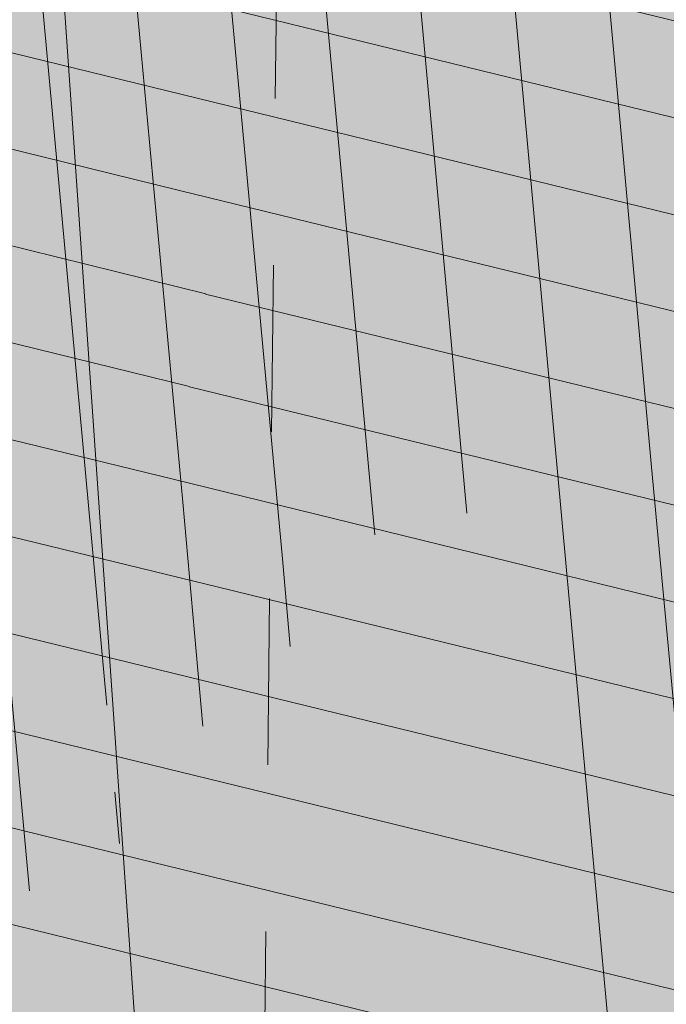
# Model space of a CAD drawing. Units: metres. Extents: x 558772 to 561215, y 6569115 to 6570636.
# Drawn here: x 559501 to 559501, y 6569233 to 6569234 of the extents above; entities that cross this region are included whole.
import ezdxf

# ---------------------------------------------------------------- set-up
doc = ezdxf.new("R2010")
doc.units = ezdxf.units.M
doc.header["$MEASUREMENT"] = 0
doc.linetypes.add('DGN Style 2', pattern=[8.177108787723784, 4.90626527263427, -3.270843515089513])
doc.linetypes.add('MYYR', pattern=[9.9999999999989e-06, 0, -9.9999999999989e-06, 0])
for name, color, linetype, lineweight in [('AED', 250, 'Continuous', 0), ('AR-Blocks', 7, 'Continuous', 9), ('HORISONTAAL', 251, 'Continuous', 0), ('MPKAABEL', 250, 'Continuous', 0), ('OPT-kergliikl-olol', 41, 'Continuous', 0), ('OPT-planpuu', 5, 'Continuous', 0)]:
    doc.layers.add(name, color=color, linetype=linetype, lineweight=lineweight)
doc.linetypes.add('KAITSETORU', pattern='A,0,[153,mkm.shx,S=0.07499999999999998,R=0,X=0,Y=0],-0.15,[152,mkm.shx,S=0.07499999999999998,R=0,X=0,Y=0]', length=0.15)
pattern_1 = [(95.26041070926827, (-31571.08801527938, -34146.36042694542), (-81.37860875637121, -7.492555365539516), [])]
pattern_2 = [(166.2565632672355, (-26046.9650472065, -30647.39149545408), (-19.4152638440201, -79.38302009180103), [])]

# ---------------------------------------------------------------- blocks, each defined once
blk = doc.blocks.new('topoalus')
at = {"layer": 'AED', "linetype": 'MYYR', "lineweight": 0, "ltscale": 0.5}
blk.add_lwpolyline([(559503.2849, 6569277.3306), (559504.3233, 6569276.5956), (559502.9198, 6569274.621), (559502.1498, 6569272.6181), (559501.7921, 6569269.873), (559501.3015, 6569249.3664), (559501.1323, 6569235.436700001), (559500.9644, 6569220.629400001), (559501.2525, 6569215.583300001), (559502.1444, 6569210.501), (559504.6337, 6569210.4921)], dxfattribs=at)
at = {"layer": 'HORISONTAAL', "linetype": 'DGN Style 2', "lineweight": 0, "flags": 128}
blk.add_lwpolyline([(559545.36, 6569277.26), (559544.9467333002, 6569276.399757188), (559544.9350321051, 6569276.316628123), (559544.9740572188, 6569276.150372972), (559545.1494807145, 6569275.886020234), (559545.9639735045, 6569274.463867038), (559546.6784885395, 6569273.136018193), (559547.0300305673, 6569272.469057696), (559547.3787148505, 6569271.800579161), (559550.7842994641, 6569265.220002969), (559552.7835480437, 6569261.859840499), (559552.823371701, 6569261.596704394), (559551.9620392103, 6569258.369923055), (559551.5736946113, 6569256.755357578), (559551.6315813754, 6569256.455830257), (559552.1351112329, 6569255.492784309), (559552.1729085082, 6569255.456399301), (559552.3114948077, 6569255.395509484), (559554.469600491, 6569254.361844323), (559557.2950294717, 6569252.40307016), (559557.5562790426, 6569251.967802719), (559557.5951693803, 6569251.720845226), (559556.5703419636, 6569247.444295809), (559556.2880597669, 6569243.542844422), (559556.1938077441, 6569243.125812967), (559554.3923671801, 6569240.506046851), (559553.3449227812, 6569238.286746507), (559553.0775879791, 6569237.908614076), (559549.7333722232, 6569233.498566745), (559549.6261298452, 6569233.364667836), (559549.3285835864, 6569233.056145599), (559548.5655360038, 6569232.361238885), (559548.408158406, 6569232.202359245), (559543.1269171982, 6569226.728464116), (559542.2041209122, 6569225.945257378), (559540.303897324, 6569224.961078025), (559540.0737972864, 6569224.788380089), (559539.7606494393, 6569224.294476706), (559538.2723379554, 6569220.71626779), (559538.082082453, 6569218.655401009), (559537.9638841436, 6569218.461544415), (559537.6835189484, 6569218.267394482), (559537.5730916006, 6569218.231511255), (559536.53, 6569218), (559537.5615121475, 6569217.208112525), (559537.7536932003, 6569217.111695281), (559537.9487448441, 6569217.06369202), (559538.1481023746, 6569217.088309734), (559539.6172484821, 6569218.039464459), (559541.8399204168, 6569218.401644261), (559544.267396537, 6569217.81141645), (559547.5553062073, 6569216.026663815), (559549.5351516566, 6569215.655165023), (559553.4872658607, 6569215.457975957), (559554.5858782537, 6569214.828152012), (559554.9595826385, 6569214.346704355), (559555.4014283369, 6569212.84748605), (559555.3911488181, 6569212.392360278), (559555.1611130398, 6569211.999513391), (559554.9710340118, 6569211.856044659), (559554.5428685427, 6569211.707269267), (559553.6627471206, 6569211.752890927), (559549.9801826031, 6569210.716585336), (559547.6827534718, 6569209.957529774), (559546.9038682814, 6569209.637978352), (559546.2031975883, 6569208.968099333), (559544.5225953602, 6569207.682127601), (559542.7485112208, 6569206.291889339), (559540.4033262171, 6569204.784275544), (559535.9839758107, 6569203.481232731), (559530.98, 6569203.11), (559526.0217900979, 6569203.547341452), (559525.8443892447, 6569203.592561599), (559525.68, 6569203.68), (559523.4400000001, 6569207.640000001), (559522.9634139215, 6569208.769288695), (559521.8695880945, 6569211.477815944), (559520.3973937541, 6569213.081222771), (559520.0105972385, 6569213.355048623), (559519.782403488, 6569213.378055249), (559518.9708504747, 6569213.142221726), (559516.7355093929, 6569211.790657515), (559513.4351261449, 6569209.780223341), (559511.9413508247, 6569209.228179602), (559507.5365140063, 6569208.106902958), (559506.8033417411, 6569208.086526665), (559503.06, 6569208.95), (559503.03, 6569209.13), (559502.2332154388, 6569210.293336309), (559502.1063954165, 6569210.449083965), (559502.066877015, 6569210.595862449), (559502.2863930311, 6569212.596284373), (559501.2251348282, 6569215.436901521), (559501.2165632673, 6569215.456229796), (559500.9021055753, 6569220.076863538), (559500.8934097366, 6569220.683993213), (559502.0030785175, 6569221.600158856), (559502.6037393562, 6569222.800484526), (559503.1620510267, 6569225.906865869), (559503.1522146275, 6569225.934858999), (559501.5388751656, 6569231.190796269), (559501.037034766, 6569233.297144654), (559500.704406889, 6569238.084119829), (559500.769200536, 6569238.494714397), (559501.6051468714, 6569241.570568743), (559501.4496313898, 6569242.345761027), (559500.9941810309, 6569243.961951557), (559500.797085362, 6569245.537308719), (559500.6917818657, 6569246.819871761), (559500.662040058, 6569247.462520917), (559500.6437532208, 6569248.105853888), (559500.4813849451, 6569258.903948554), (559500.5757288464, 6569261.9458625), (559500.4541583733, 6569264.459324343), (559500.4382002369, 6569264.654740797), (559500.42, 6569264.850000001), (559500.509233049, 6569272.877271191), (559500.5130418863, 6569272.992347545), (559500.8266940314, 6569274.519370824), (559501.8209024281, 6569276.940311806), (559501.8196048687, 6569277.001824296), (559501.4035827874, 6569277.425669784), (559501.1454381912, 6569277.562129443), (559500.9453617537, 6569277.573981267), (559500.659271677, 6569277.486872218), (559499.6709040459, 6569276.725483735), (559499.0476711679, 6569275.801334422), (559498.4705996168, 6569273.268419854), (559498.3346427046, 6569270.419324053), (559498.2155050474, 6569268.211537368), (559498.13, 6569266.74), (559497.8277407252, 6569266.266363543), (559497.76, 6569265.97), (559495.4679724479, 6569265.865969236), (559492.6479459567, 6569266.955717593), (559491.7067319272, 6569267.782662681), (559490.67, 6569269.45), (559490.7229673422, 6569269.645706069), (559490.7513703308, 6569269.743015243), (559491.271831455, 6569271.475309938), (559490.6522880301, 6569275.237792447), (559490.648459552, 6569275.253141738), (559490.5862676399, 6569275.344652288), (559489.0748496391, 6569276.259486567), (559488.4980810906, 6569276.995006607), (559488.4568446872, 6569277.153878927), (559488.1459056843, 6569281.922378468), (559487.4403387789, 6569286.701909728), (559487.1212541017, 6569289.163255534), (559485.9473625057, 6569298.779638196), (559485.9323084718, 6569298.885881137), (559485.8681903364, 6569299.201048611), (559485.8178543473, 6569299.391316921), (559485.732418022, 6569299.473433791), (559485.6869742506, 6569299.490678361), (559484.6953137121, 6569299.464543329), (559480.1590897362, 6569299.571778558), (559479.8889661931, 6569299.534765564), (559473.63, 6569298.48), (559473.4962838846, 6569298.560929608), (559471.14, 6569299.01), (559472.1276878567, 6569303.409230918), (559472.14, 6569303.640000001), (559472.3500806418, 6569303.955551243), (559474.852142988, 6569306.797481203), (559477.4962030791, 6569308.634777052), (559478.0561351333, 6569309.432262741), (559478.3200000001, 6569309.94), (559477.7660455636, 6569310.112873451), (559473.3377400925, 6569311.744269957), (559470.492728873, 6569314.105896316), (559468.5106963324, 6569317.597921474), (559467.8946602771, 6569319.523477949), (559466.8824936154, 6569323.794492362), (559466.7914877147, 6569326.275252592), (559467.7029058463, 6569327.811990787), (559468.3643617511, 6569328.371947637), (559472.5490139544, 6569330.619576918), (559473.9462749702, 6569331.330041827), (559474.644343795, 6569331.686378934), (559476.04, 6569332.4), (559463.2635284867, 6569328.423080144), (559461.7086053945, 6569327.937248177), (559461.190509676, 6569327.77462652), (559453.35, 6569325.310000001), (559449.5700000001, 6569325.76)], dxfattribs=at)
blk = doc.blocks.new('Tree')
at = {"layer": 'AR-Blocks'}
h = blk.add_hatch(dxfattribs=at)
h.set_pattern_fill('ANSI31', color=82, scale=653.7824151335103, angle=121.2565632672355, style=0)
h.set_pattern_definition(pattern_2)
h.paths.add_polyline_path([(-428.0024778600782, 2322.019007418348, 0.5046405816137185), (-584.6815056081978, 2278.117668211649), (-568.7268639608519, 2158.979647240849), (-646.1448483224958, 2063.470283065035), (-723.1713931604463, 2084.715239765836), (-720.5454550882278, 2171.106492395586), (-774.1309835859574, 2215.632865095322), (-853.7051786085067, 2173.837433350258), (-930.4644803711271, 1967.699663448511), (-897.2758629413729, 1824.435148098666), (-772.4932200237527, 1727.76224731702), (-707.5966771074454, 1744.813871574574), (-483.0728013082698, 2048.305523455332), (-388.0357922502735, 2038.599889710153), (-271.961620678514, 2133.828306825351), (-170.857589153864, 2162.705260346134), (-63.94791003665887, 2063.648001942827), (-68.4300630899379, 1886.775071630676), (5.174951215158217, 1711.925378012835), (110.1049286798225, 1690.948453622041), (242.6673808578344, 1767.391386277872), (286.4600325778883, 1732.662354774671), (368.5631837753172, 1757.516591210544, -0.1342797468875949), (938.2622587350779, 500.8649963571661, -0.5417265781678362), (905.8072812608443, 471.4365996744164), (833.926653938659, 490.2822568537522), (795.826969180489, 496.0270554449089), (765.9107552389032, 496.1685230018484), (742.7497864536126, 491.8674959828641), (724.915837207227, 484.2848108460748), (710.9806818393699, 474.5813040925859), (699.5160947755794, 463.9178121806908), (689.093850355508, 453.4551715900743), (678.5814113143715, 444.1120601083821), (668.0289938835194, 435.838520648671), (657.7825026897481, 428.3424374320166), (648.1878423169837, 421.3316946794657), (639.5909174779954, 414.5141766335437), (632.3376326707657, 407.597767493935), (626.7738925651356, 400.2903515031066), (623.2456017450313, 392.2998128606851), (621.96427917041, 383.4073081590905), (622.6039008764201, 373.6870833470457), (624.704057360068, 363.2866566588491), (627.8043389467057, 352.353546414568), (631.4443360475416, 341.0352708699211), (635.1636390737258, 329.4793483235553), (638.5018383935676, 317.8332970740303), (640.9985245040734, 306.2446353985724), (642.3289047244762, 294.8395369627251), (642.7106542638503, 283.6587972642883), (642.4970653251512, 272.721867168133), (642.0414300254488, 262.0481975819712), (641.6970407394401, 251.6572393276292), (641.8171894983097, 241.5684433342976), (642.7551685479993, 231.8012604453106), (644.8642700914061, 222.3751415898587), (648.400717831013, 213.3109159447922), (653.2324618533894, 204.6349264290038), (659.1303836158477, 196.374894123277), (665.865364747413, 188.5585402800498), (673.208286834124, 181.2135860444832), (680.9300313333515, 174.3677526046959), (688.8014799169323, 168.0487611915596), (696.5935141280934, 162.2843329288735), (704.1353542855941, 157.1284498264577), (711.48957632581, 152.7401370098378), (718.7770948318357, 149.3046804477781), (726.1188245586236, 147.0073660232738), (733.6356801322545, 146.0334796836105), (741.4485762218537, 146.5683073975815), (749.6784274963429, 148.7971350695734), (758.4461486677174, 152.9052486254805), (767.9374860576354, 159.0118856885092), (778.5975127700658, 166.9720906497823), (790.9361335615104, 176.5748595764308), (805.4632531885, 187.6091885354108), (822.6887764505227, 199.8640735937952), (843.1226080612105, 213.1285108186858), (867.2746529058204, 227.1914962770388), (928.7311411813716, 258.9168292572285, -0.5431042967910278), (966.8355163721135, 237.174307892521, -0.02219895434182094), (969.809536810295, 5.09516344567237, 0.1001919703254641), (1252.709733291034, 1003.429697733096), (1249.759038801567, 1004.375694892617), (1243.989321565983, 1005.671963572691), (1238.442353635182, 1006.612085321147), (1233.212919812562, 1007.434450283254), (1228.395805030217, 1008.377448539904), (1224.085794134502, 1009.679470215036), (1220.377672057512, 1011.578905475311), (1217.366223645571, 1014.314144401738), (1215.129044948, 1018.064237685394), (1213.674976053619, 1022.770878200696), (1212.995668383024, 1028.316419410883), (1213.082773099333, 1034.58321473618), (1213.927941580187, 1041.453617661187), (1215.522825031629, 1048.809981627666), (1217.859074788459, 1056.53466007729), (1220.928342142492, 1064.51000645179), (1224.693820877437, 1072.623763094147), (1229.004875002283, 1080.785227801985), (1233.682411017799, 1088.909087317166), (1238.547335338953, 1096.910028338621), (1243.42055455246, 1104.702737543776), (1248.12297511613, 1112.201901695938), (1252.475503530877, 1119.322207451056), (1256.299046340369, 1125.978341551017), (1259.472993703268, 1132.116639044471), (1262.1106704954, 1137.810028550841), (1264.383885293355, 1143.163086931876), (1266.464446587925, 1148.280391199791), (1268.524163084396, 1153.266518237782), (1270.734843316459, 1158.22604501505), (1273.268295774848, 1163.263548479285), (1276.29632907905, 1168.483605513771), (1409.907387137762, 1314.571858654221), (1414.710398607596, 1320.127407186214), (1420.986943741213, 1325.590646100216), (1429.1405945734, 1330.771855242449), (1439.574923224805, 1335.481314544842), (1452.693501816189, 1339.529303939533), (1468.899902468082, 1342.726103294073), (1488.597697258345, 1344.88199254057, 0.05638798785284928), (1107.93237362901, 1940.089975023453), (731.6303540281078, 1669.597101950829), (681.7404436639627, 1613.225116329369), (616.7004081014311, 1637.393006656363), (641.4875067428511, 1875.369344055842), (602.2987289527955, 1942.278269367394), (665.758823500073, 1957.506421742655), (654.0012443689338, 2027.760339336572), (661.0190007118217, 2075.694549763386), (659.5553918222431, 2149.343655958379), (841.2765908817237, 2229.605199098776, 0.0285924839000197), (568.1623604348861, 2462.762691884229, 0.8087036811191378), (470.2084576562629, 2372.291844597072, -0.3171145029224577), (376.7138129810337, 2241.970962557985, 0.8616245048494259), (395.1242378667812, 2160.459994208984, -0.7335825464444041), (432.272107539553, 2067.107992134304), (316.7334993795375, 2140.670652299115), (262.1684283212526, 2026.66501330155), (212.6376532558352, 2015.152775593), (168.9210033658892, 1876.822383282401), (49.92349974194076, 1882.145662427138), (6.584396434191149, 1932.537047772596), (-30.24050793610513, 2261.518455496043), (-97.30126346548786, 2321.366310072117), (-160.0864326854644, 2291.166487953873), (-178.4928029724397, 2206.717985234471), (-258.3722082325257, 2204.789927714053), (-307.977081746707, 2311.213271525092, -0.2939130520217972)])
h.paths.add_polyline_path([(8.147626171499724, -1072.483265578558, -0.1176921684285058), (-1427.279385642643, -1334.405396184724), (-1464.436522798176, -1545.628066136633), (-1385.723826274509, -1656.52869148711), (-1417.777786721796, -1782.90703773241), (-1763.40710691415, -1896.903551511568), (-1813.698548087705, -1947.919314067185, 0.0581404064913869), (-1179.596316380135, -2306.234332275213), (-1179.121085247607, -2158.40303605776), (-1086.595645899419, -2137.815846786296), (-1023.703744372935, -2057.493652784629), (-946.4264687391405, -2141.233985504907), (-856.9506621166365, -2141.512300631803), (-818.4558225675719, -2228.114141774), (-809.6903863378684, -2284.802094664381), (-896.308291272755, -2323.300508160391), (-958.4478029151796, -2389.621182355695, 0.006368304551584305), (-882.2251759859209, -2414.056399915033, 0.03501835520878878), (-540.543040113087, -2283.258998253135, 0.5080610491826072), (-514.5527352520148, -2198.988741669469, -0.2820078388470491), (-514.840341615316, -1963.452706527532, -0.3319483222919831), (-391.2165089079062, -1913.89346934059, 0.5046405816137104), (-264.182034363359, -1812.21806618433), (-325.4556254669442, -1708.806434049402), (-291.5519912382006, -1590.628066630146), (-212.3513247629162, -1580.059659435545), (-180.9844664426928, -1660.598248181152), (-114.253848313936, -1680.624014863759), (-57.3606337782112, -1611.03901095131), (-72.3564111086016, -1280.342825805958), (-12.73468306029099, -1169.064889178073), (103.9719970849983, -1145.225972087166), (168.7520988706383, -1275.033450031086), (131.3419539598399, -1366.8159716628), (203.0392082647304, -1470.903129467755), (388.7465043167176, -1468.481140796954, 0.3723405477462983), (472.0140290121199, -1448.999628591366, 0.08713876942200335), (868.9669298986555, -636.0939484570554, 0.5293802227879127), (841.3229907373316, -602.8262576172565), (778.1753646568104, -608.9253259156103), (761.6575982478971, -609.0995101569133), (747.989284868614, -607.8108934758202), (736.8140040878206, -605.3274843857653), (727.7753353027219, -601.9172913573129), (720.5168579534511, -597.8483229039266), (714.6821515230113, -593.3885874960833), (709.9147954515065, -588.8060936902039), (705.8861860040342, -584.3129558966757), (702.3789867023588, -579.8977123926015), (699.2036777643079, -575.4930073950818), (696.1707395366393, -571.0314851639705), (693.0906522801961, -566.4457898948604), (689.7738962987787, -561.6685658691422), (686.0309519389994, -556.632457260901), (681.6722994188312, -551.2701083300781), (676.5721263555461, -545.5332245085592), (670.8594500497566, -539.449756130969), (664.726995029836, -533.0667147682252), (658.3674857810838, -526.4311119482882), (651.9736469177296, -519.5899592421338), (645.7382029251021, -512.5902681992593), (639.8538784603006, -505.4790503261756), (634.5133980087121, -498.303317258149), (629.8827248624584, -491.1211575530033), (626.0207771972637, -484.0349681446824), (622.9597119096434, -477.1582229969936), (620.7316860250139, -470.604396159426), (619.3688563111937, -464.4869615314674), (618.903379836469, -458.9193931196205), (619.3674133686, -454.0151649520994), (620.793113933003, -449.8877509711456), (623.1837133983499, -446.5960360072058), (626.4267440370168, -443.9805482719239), (630.3808128789824, -441.8272267363354), (634.904527297389, -439.9220105002314), (639.8564943221863, -438.050838556097), (645.0953212408058, -435.999649917896), (650.4796152547642, -433.5543836639408), (655.8679835227958, -430.5009788082243), (661.1472430042049, -426.6756812117383), (666.3170496896491, -422.1159642956482), (671.4052691987599, -416.9096082852484), (676.4397673229105, -411.1443934271665), (681.4484097246022, -404.9080999682337), (686.4590621522511, -398.2885081766144), (691.4995903114323, -391.3733982775739), (696.597859907517, -384.2505505178269), (701.759425044409, -376.9861647556099), (706.9005934194429, -369.560119209098), (711.9153610853245, -361.930711729321), (716.6977240947599, -354.0562401674251), (721.1416785005422, -345.895002331541), (725.1412204841617, -337.4052960727568), (728.0103001169045, -330.0354012630269, 0.1256811602615189), (616.6005923751509, -324.3169563839765, 0.3508021785107088), (521.4092739013722, -241.7211870954634, -0.5046405816136728), (382.3594574073795, -326.2244051835878), (306.2047152570449, -233.2250832531863), (183.5635344556649, -224.5807951090828), (146.4958246807219, -295.3651273248688), (211.4102214960149, -352.4305736253591), (207.3574891189637, -421.9833024523541), (122.4900766567152, -451.5879124353087), (-183.0467438694322, -324.1826868031494), (-248.1365287443041, -337.6322034666809), (-310.5232506223838, -439.1045647094579), (-210.7722598644323, -544.4429848859581), (-224.7355755516328, -593.3393560002005), (-151.5180077978293, -696.362753722482), (-271.8971864649211, -761.7040752146713, 0.7335825464443675), (-172.2450487562455, -774.51079085331, -0.8616245048497867), (-92.03757422885974, -797.9573839567165, 0.2799778283021079), (-27.02432432139176, -947.5545347950683), (-20.63689971409622, -947.3162558649055, -0.8270561609404419)])
h = blk.add_hatch(dxfattribs=at)
h.set_pattern_fill('ANSI31', color=81, scale=653.7824151335103, angle=121.2565632672355, style=0)
h.set_pattern_definition(pattern_2)
h.paths.add_polyline_path([(368.5631837753172, 1757.516591210544), (286.4600325778883, 1732.662354774671), (242.6673808578344, 1767.391386277872), (110.1049286798225, 1690.948453622041), (5.174951215158217, 1711.925378012835), (-68.4300630899379, 1886.775071630676), (-63.94791003665887, 2063.648001942827), (-170.857589153864, 2162.705260346134), (-271.961620678514, 2133.828306825351), (-388.0357922502735, 2038.599889710153), (-483.0728013082698, 2048.305523455332), (-707.5966771074454, 1744.813871574574), (-772.4932200237527, 1727.76224731702), (-893.9150683494518, 1821.831438543988), (-681.2539764591493, 1519.305416155039), (-625.4109773441451, 1468.824099109377), (-650.2630671545048, 1404.042413575851), (-887.9649211450596, 1431.336479191945), (-955.2831914421404, 1392.855119030646), (-969.841608886345, 1456.472197821349), (-1040.215552415466, 1445.455769753651), (-1088.073130735982, 1452.978377549836), (-1161.733572525613, 1452.291134252751), (-1184.956201305002, 1506.406070814337), (-1332.176832794794, 1461.795476708605), (-1507.623738231283, 1484.653879013247), (-1617.265603127104, 1388.629499850489), (-1599.063465718849, 1285.069923589428), (-1516.427280153846, 1159.718714738076), (-1535.967207374197, 1066.207091572476), (-1257.480165557499, 811.3284516670246), (-1247.272428593249, 745.0101187827095), (-1356.402246527316, 630.9617055680283), (-1587.264705624199, 602.3224289824575), (-1670.214587034803, 494.5543703248113), (-1800.437074317539, 488.1476102521265), (-2010.757191943761, 785.1665999700635), (-2074.275773968315, 818.2910141994216, 0.0581404064913869), (-2230.936198815936, 107.0014783837396), (-2089.461876730551, 149.888937754833), (-2042.652370681375, 67.4652795316506), (-1947.420943784353, 30.88630400913826), (-2004.824908251408, -67.54644212940184), (-1978.858096322627, -153.1719179485372), (-2050.368222217192, -215.3654341099755), (-2101.995189632988, -240.3656962702662), (-2164.196832351328, -168.8412603400211), (-2245.821433944337, -128.8765866444592, 0.04099741574894749), (-2216.748609985923, -642.5092537472519), (-2174.392563361762, -641.4135523531731), (-2142.627963270759, -643.3406361029629), (-2119.832590303035, -647.7942835185822), (-2104.384225134476, -654.2782731650368), (-2094.660648440942, -662.2963835642877), (-2089.039640812494, -671.3523932812823), (-2085.898983053805, -680.9500808380108), (-2083.616455711948, -690.5932247994497), (-2080.857902145013, -699.8751925371034), (-2077.441416439629, -708.747706842245), (-2073.473155321699, -717.2520793340664), (-1912.831436910259, -614.8041784594388), (-1908.078095101955, -622.6962023113301), (-1903.091448144551, -630.3440192935959), (-1897.977652592293, -637.7889410469943), (-1892.842865299812, -645.0722792122833), (-1887.770852083806, -652.213847310326), (-1882.755815124139, -659.147466382783), (-1877.769565820345, -665.7854593728116), (-1872.783915400156, -672.0401492236269), (-1867.770675263018, -677.823858835487), (-1862.701656722667, -683.048911173144), (-1857.548671092605, -687.6276291583054), (-1852.283529729495, -691.4723357127077), (-1846.906438669772, -694.5455564711447), (-1841.531183099374, -697.0106277058512), (-1836.299942841142, -699.0810884664388), (-1828.010687760951, -702.248224391733), (-1820.674011573428, -706.2787484214787), (-1816.096070484753, -712.6313591144426), (-1815.201792301756, -722.4687515924306), (-1817.997122602101, -734.8022568962915), (-1822.633603911032, -745.1158408234332), (-1826.521612262353, -752.1877649782255), (-1831.178694223985, -759.3528287981026), (-1836.545554995188, -766.5088529942586), (-1842.456018595316, -773.5983602950728), (-1848.717188748938, -780.5750489495258), (-1855.13616909468, -787.3926172278152), (-1861.520063356991, -794.0047634003713), (-1867.675975174556, -800.3651856944925), (-1873.411008271796, -806.4275823805801), (-1878.532266287424, -812.1456517288898), (-1882.910630039813, -817.4919185207254), (-1886.672088851541, -822.5142138383671), (-1890.006409053429, -827.2791953180131), (-1893.103357061977, -831.8535205743538), (-1898.083185028663, -839.1212720368203), (-1902.867631663888, -845.0991351721896), (-1906.912754678371, -849.5774117253168), (-2067.924786891555, -964.7677673170838), (-2073.775871705642, -969.2059928033705), (-2081.049279260274, -973.2482125733368), (-2090.100441002491, -976.6251078007772), (-2101.2847883793, -979.0673597882123), (-2114.957752966526, -980.3056496451172), (-2131.474766254076, -980.070658609664), (-2211.094282412174, -972.084714398181), (-2211.353107170697, -1049.7658286355), (-2284.645287413237, -1210.801164781864), (-2224.985874757404, -1343.777758292956), (-2120.64054474319, -1356.737532472427), (-1976.570146798738, -1314.483714275164), (-1892.896600889799, -1360.581112713597), (-1567.570345134387, -1169.058318130774), (-1501.173560103984, -1178.742640738303), (-1424.132038111333, -1316.51405148489), (-1427.279385642643, -1334.405396184724, 0.1176921684285056), (8.147626171499724, -1072.483265578558, 0.8270561609405422), (-20.63689971409622, -947.3162558649055), (-27.02432432139176, -947.5545347950683, -0.2799778283021079), (-92.03757422885974, -797.9573839567165, 0.8616245048497867), (-172.2450487562455, -774.51079085331, -0.7335825464443675), (-271.8971864649211, -761.7040752146713), (-151.5180077978293, -696.362753722482), (-224.7355755516328, -593.3393560002005), (-210.7722598644323, -544.4429848859581), (-310.5232506223838, -439.1045647094579), (-248.1365287443041, -337.6322034666809), (-183.0467438694322, -324.1826868031494), (122.4900766567152, -451.5879124353087), (207.3574891189637, -421.9833024523541), (211.4102214960149, -352.4305736253591), (146.4958246807219, -295.3651273248688), (183.5635344556649, -224.5807951090828), (306.2047152570449, -233.2250832531863), (382.3594574073795, -326.2244051835878, 0.5046405816136971), (521.4092739013722, -241.7211870954634, -0.3508021785107037), (616.6005923751509, -324.3169563839765, -0.1256811602615205), (728.0103001169045, -330.0354012630269), (728.5903460124973, -328.5454192421894), (731.3830511812121, -319.2736696479988), (733.701063032524, -309.6389938710345), (736.8770321802003, -300.0529332611914), (742.5313401416643, -291.017677898184), (752.2843685630651, -283.0354178832058), (767.7564990047249, -276.6083432958549), (790.568113026995, -272.2386441944254), (822.3395921901683, -270.4285106799944), (922.4366396240075, -273.3866824600991, 0.3851675971201811), (949.1407246354793, -250.6296796295937, 0.04676559277023265), (966.8355163721135, 237.174307892521, 0.5431042967910278), (928.7311411813716, 258.9168292572285), (867.2746529058204, 227.1914962770388), (843.1226080612105, 213.1285108186858), (822.6887764505227, 199.8640735937952), (805.4632531885, 187.6091885354108), (790.9361335615104, 176.5748595764308), (778.5975127700658, 166.9720906497823), (767.9374860576354, 159.0118856885092), (758.4461486677174, 152.9052486254805), (749.6784274963429, 148.7971350695734), (737.5846000770689, 145.52185629624), (726.1188245586236, 147.0073660232738), (718.7770948318357, 149.3046804477781), (711.48957632581, 152.7401370098378), (704.1353542855941, 157.1284498264577), (696.5935141280934, 162.2843329288735), (688.8014799169323, 168.0487611915596), (680.9300313333515, 174.3677526046959), (673.208286834124, 181.2135860444832), (665.865364747413, 188.5585402800498), (659.1303836158477, 196.374894123277), (653.2324618533894, 204.6349264290038), (648.400717831013, 213.3109159447922), (644.8642700914061, 222.3751415898587), (642.7551685479993, 231.8012604453106), (641.8171894983097, 241.5684433342976), (641.6970407394401, 251.6572393276292), (642.0414300254488, 262.0481975819712), (642.4970653251512, 272.721867168133), (642.7106542638503, 283.6587972642883), (642.3289047244762, 294.8395369627251), (640.9985245040734, 306.2446353985724), (638.5018383935676, 317.8332970740303), (635.1636390737258, 329.4793483235553), (631.4443360475416, 341.0352708699211), (627.8043389467057, 352.353546414568), (624.704057360068, 363.2866566588491), (622.6039008764201, 373.6870833470457), (621.96427917041, 383.4073081590905), (623.2456017450313, 392.2998128606851), (626.7738925651356, 400.2903515031066), (632.3376326707657, 407.597767493935), (639.5909174779954, 414.5141766335437), (648.1878423169837, 421.3316946794657), (657.7825026897481, 428.3424374320166), (668.0289938835194, 435.838520648671), (678.5814113143715, 444.1120601083821), (689.093850355508, 453.4551715900743), (699.5160947755794, 463.9178121806908), (710.9806818393699, 474.5813040925859), (724.915837207227, 484.2848108460748), (742.7497864536126, 491.8674959828641), (765.9107552389032, 496.1685230018484), (795.826969180489, 496.0270554449089), (833.926653938659, 490.2822568537522), (905.8072812608443, 471.4365996744164, 0.541726578167856), (938.2622587350779, 500.8649963571661, 0.1342797468875946)])
h = blk.add_hatch(dxfattribs=at)
h.set_pattern_fill('ANSI31', color=87, scale=653.7824151335103, angle=121.2565632672355, style=0)
h.set_pattern_definition(pattern_2)
h.paths.add_polyline_path([(-2199.80711077177, 1155.885719824015, -0.02591285975128061), (-2010.54742543184, 1349.681437015723), (-2012.544194731337, 1348.53527245541), (-2019.887517904863, 1344.141950967503), (-2027.365221209184, 1339.58001434106), (-2034.956528811075, 1334.912562701895), (-2042.592281603458, 1330.088348455625), (-2050.191224918002, 1325.027536873982), (-2057.672103957768, 1319.650293400497), (-2064.953664011613, 1313.876783392639), (-2071.954650196654, 1307.627172208027), (-2078.593807887664, 1300.821625225726), (-2084.789882287616, 1293.380307824802), (-2090.690988282789, 1285.41933399222), (-2097.362719063385, 1277.838612017847), (-2106.100037674536, 1271.733998820986), (-2118.197906946763, 1268.201351342417), (-2134.951289753546, 1268.336526501356), (-2157.655149054161, 1273.235381217193), (-2187.604447722086, 1283.993772409172), (-2278.573713774327, 1325.859776635349, 0.3851675971200484), (-2312.050514521223, 1315.357722249217, 0.04676559277023361), (-2519.094161657908, 873.3183980991162, 0.5431042967910346), (-2492.526642369863, 838.4064007379784), (-2436.291035146365, 842.6187423612719, -0.0106977647865412), (-2373.769123625389, 935.4125334598793), (-2291.117900609621, 949.9662392499013), (-2254.726226939762, 1003.032359752848), (-2199.736470098142, 979.0416143753246), (-2170.432564777962, 1035.779315118954), (-2110.782053622825, 959.9308697153901), (-2047.751696552848, 1003.692565739344), (-2099.599815492256, 1129.437447149932), (-2113.298936295148, 1172.492618398843)])
h.paths.add_polyline_path([(-2249.930434474576, 658.6620619489549), (-2248.448564247723, 670.6861272146489), (-2246.214634971257, 682.3282954623428), (-2242.97905885661, 693.3454288651556), (-2238.958130354527, 703.7851035239146), (-2234.48461448634, 713.7675739624101), (-2229.891276273353, 723.4130947043741), (-2225.510880736925, 732.841920294959), (-2221.676192898391, 742.1743052794336), (-2218.719977693196, 751.5305041815882), (-2216.9750002285, 761.0307715465751), (-2216.685225910798, 770.7561342479748), (-2217.739421600942, 780.6307084729342), (-2219.937554673787, 790.5393827368825), (-2223.079592461232, 800.3670455767569), (-2226.965502252191, 809.9985855509731), (-2231.39525137865, 819.3188911749894), (-2236.168807129492, 828.2128509642644), (-2241.086136879545, 836.5653534342564), (-2246.011170534708, 844.2599312545644), (-2251.063688296912, 851.1746933462127), (-2256.427433070756, 857.186392827236), (-2262.28614758933, 862.1717827298417), (-2268.823574800132, 866.0076161505567), (-2276.223457479122, 868.5706461217051), (-2284.669538402202, 869.7376257397846), (-2294.345560516929, 869.3853080584522), (-2305.469107064826, 867.4765875913872), (-2318.393123321177, 864.3189246275142), (-2333.504395155527, 860.3059208299819), (-2351.189708180085, 855.8311779477372), (-2371.835848178482, 851.2882977296686), (-2395.829600977537, 847.0708818175335), (-2423.55775231804, 843.572531938742), (-2436.291035146365, 842.6187423612719, 0.02292765416580982), (-2556.574073314318, 635.2724992611184, -0.02380456606607057), (-2554.535074586514, 633.8456261207903), (-2495.748157786962, 588.3914537408127), (-2462.92897422277, 568.205075159276), (-2435.450383762945, 556.3760034849256), (-2412.451844191179, 551.2773284890427), (-2393.072813377017, 551.2821398784727), (-2376.452749018295, 554.7635275103821), (-2361.731109027489, 560.0945810915873), (-2348.047351145389, 565.6483903719782), (-2334.718377976038, 570.1365504147398), (-2321.770870933164, 573.6246773864696), (-2309.408956207859, 576.5168927027698), (-2297.836759948375, 579.2173177792429), (-2287.258408474561, 582.1300740315492), (-2277.878027848841, 585.6592829181609), (-2269.899744305236, 590.2090658332891), (-2263.527684077853, 596.1835442139563), (-2258.870942520734, 603.8668498685147), (-2255.658492154733, 613.063156132921), (-2253.524274491909, 623.4566467573313), (-2252.102231216064, 634.7315054490027), (-2251.026304010971, 646.5719159366417)])
h.paths.add_polyline_path([(-1424.132038111333, -1316.51405148489), (-1501.173560103984, -1178.742640738303), (-1567.570345134387, -1169.058318130774), (-1892.896600889799, -1360.581112713597), (-1976.570146798738, -1314.483714275164), (-2038.913244456897, -1332.768066603938, 0.05015684580870584), (-1756.328482579818, -1894.568858079714), (-1417.777786721796, -1782.90703773241), (-1385.723826274509, -1656.52869148711), (-1464.436522798176, -1545.628066136633)])
h = blk.add_hatch(dxfattribs=at)
h.set_pattern_fill('ANSI31', color=85, scale=653.7824151335103, angle=50.26041070926836, style=0)
h.set_pattern_definition(pattern_1)
h.paths.add_polyline_path([(2388.175170030969, 926.4380530693306, 0.5121558898008628), (2285.600383654004, 953.5758814050787, -0.2797061098355841), (2070.954477520369, 974.4768415810395, -0.03465426361714516), (2059.042832861334, 984.2658961679408), (1974.572827859287, 902.7098428036697), (2002.407062154176, 827.8119643356331), (2088.246540379885, 837.9079066993581), (2137.245210838679, 788.378753447716), (2102.496365342522, 705.4846742584341), (1803.436880460154, 563.540091045099), (1769.904574895278, 506.1540816285269), (1803.620784898172, 391.9089051868505), (1948.647240581893, 395.6197097518161), (1975.660811272042, 352.5372737624421), (2101.220881915448, 338.0700223495805), (2069.290655761113, 204.8743182184262, 0.7335825464443675), (2145.458144798642, 270.3958729126171, -0.8861238118520244), (2217.997154140845, 312.5121288277878, 0.3124799252858232), (2370.194260793098, 268.3831440832146, -0.8087036811201402), (2487.631039948843, 205.2282220723137, -0.02859248390000516), (2356.116033606871, -128.9238427899109), (2485.989592404745, -269.0093954966433, 0.009171349584444594), (2553.799406428705, -201.1551178715454, 0.1102767209555559)])
h.paths.add_polyline_path([(2356.116033606871, -128.9238427899109), (2221.054835381889, 16.75725492737547), (2151.89644503154, -8.60906211596739), (2104.289603214624, -17.58269243933319), (2041.693394976028, -51.57634366252751), (2006.630611935048, 3.466198773574433), (1956.12954934634, -55.37432523469033), (1723.052241220837, -109.4308313963847), (1721.380674229062, -178.7958010003931), (1790.925934820523, -207.6100447318895), (2169.211902761832, -475.3213273666188, 0.03134485511063079)])
h.paths.add_polyline_path([(760.4529674533696, -1373.675997249884), (874.3921006921446, -1372.228738291058), (934.4395043662807, -1305.893930356324), (1024.568740749732, -1335.193287250804), (1072.575729399075, -1366.588922540963), (1043.268286266713, -1456.732491726652), (1051.016245689767, -1547.284796263979, 0.0409974157489475), (1476.424912300485, -1257.99046132782), (1453.684713573835, -1222.239676632671), (1438.987603822141, -1194.013829650663), (1431.073177495389, -1172.177486996472), (1428.681028871884, -1155.595215349007), (1430.550752315903, -1143.131581322945), (1435.42194219149, -1133.651151597311), (1442.034192734107, -1126.018492851072), (1449.127098436729, -1119.098171655947), (1455.665330868127, -1111.955618972555), (1461.513871231466, -1104.459722759508), (1466.76277802026, -1096.680235214022), (1296.244408817671, -1011.681294925002), (1300.564223766676, -1003.543881499572), (1304.554580579192, -995.3321334622306), (1308.305537619977, -987.1158030531806), (1311.90715351142, -978.964642491148), (1315.419530120271, -970.9402719019126), (1318.782943663973, -963.0717829535279), (1321.90771373309, -955.3801351783768), (1324.70416000401, -947.8862881515379), (1327.082602067356, -940.6112014267856), (1328.953359599487, -933.5758345363574), (1330.226752233866, -926.8011470768979), (1330.813099604013, -920.3080985591951), (1330.74678076306, -917.2140724418714, -0.1001919703254665), (294.7035051826388, -974.8221844718937, -0.02454116108930301), (46.18608768499689, -1038.551992044246, -0.3851675971199829), (15.97372121847002, -1020.713767742927), (-13.82410340750357, -925.1090642759955), (-25.88137772522168, -895.6586719558836), (-37.44109729252523, -875.5132782147411), (-48.55609046900645, -862.9772886393621), (-59.27918578585377, -856.355108816424), (-69.66321160280495, -853.9511442897929), (-79.7609964509902, -854.069800603218), (-89.62536873304634, -855.0154833863053), (-100.8950467487448, -855.4565443561441, 0.0001393939918058307), (-100.8988250156399, -855.33091871957), (-108.8012994619494, -855.0180843136768), (-118.1306662317365, -854.0010475609597), (-127.2941820188717, -852.4568605635577), (-136.2967577119707, -850.4993291924329), (-145.1433044144069, -848.242259404462), (-153.8387331863341, -845.7994570491865), (-162.3879549595003, -843.2847280834249), (-170.7827420469548, -840.7837555883598), (-178.9623112150584, -838.2697313998215), (-186.8527404829219, -835.6877245638898), (-194.3801079126424, -832.9828041265282), (-205.3163455053582, -828.5364151976391), (-217.1104868360853, -821.8407154248125), (-225.6803293892299, -814.2701106570166), (-231.7327346750535, -807.1550298450602), (-235.1144387813692, -803.0822740695876), (-238.3888789888588, -799.4255157158914), (-241.7124073549348, -796.3881461999699), (-245.2413758512703, -794.1735570452438), (-249.1321363636234, -792.9851396248705), (-253.4988458963344, -792.9811610720499), (-258.2868815847614, -794.1393907664315), (-263.3994252535049, -796.3924737403722), (-268.7396591135184, -799.6730550263455), (-274.2107650753169, -803.9137796352297), (-279.7159253069258, -809.0472925994691), (-285.1583217188017, -815.0062389085506), (-290.4411363931722, -821.7232636378176), (-295.4867389484425, -829.1093161175522), (-300.2942497917393, -836.9885631702346), (-304.8819767805107, -845.1634758303553), (-309.2682279010769, -853.4365252826683), (-313.4713110967714, -861.6101826260419), (-317.5095342679997, -869.4869189594319), (-321.4012054010527, -876.8692054460262), (-326.8440481325088, -886.5450387547171), (-333.4203169484972, -896.1582072494639), (-339.1277983518667, -903.7026703069423), (-342.3585322853178, -908.023116261742), (-345.4891853185836, -912.4596717403474), (-348.5217284246464, -917.2134601686412), (-351.458132705302, -922.4856050155504), (-354.2384635778435, -928.4853295062057), (-356.5551636358141, -935.454256212528), (-358.0387700029532, -943.6421075914259), (-358.3198197170277, -953.2986059711402), (-357.0288497730508, -964.6734738300001), (-353.7963972088182, -978.0164334962756), (-348.2529991050833, -993.5772074268461), (-321.9234847112675, -1051.297030565547, -0.5293802227879926), (-344.3762355610088, -1088.267297038823, -0.08713876942200384), (-1242.236309256172, -977.6574491737556, -0.3723405477462983), (-1287.770556068048, -905.2720752833557), (-1350.532710818865, -730.4751137659914), (-1275.465540351492, -628.7915230915969), (-1176.503540944686, -634.2753985140735), (-1074.865448560333, -530.7566026447312), (-1135.40845463716, -428.1735261605209), (-1260.036099218967, -408.0369960043899), (-1567.8251550766, -529.9005972026061), (-1652.143778519268, -498.7673292897089), (-1654.939082984551, -429.1527259347931), (-1589.004153875925, -373.2695513198705), (-1624.786791476829, -301.8269894979458), (-1747.564145454991, -308.2538310549717), (-1825.386883267987, -399.8619099448115, -0.5046405816137104), (-1962.887087535491, -312.8599608729273, 0.3319483222919831), (-2050.001015486341, -212.1120896051143, 0.2820078388470463), (-2272.605908407771, -289.0820072386559, -0.508061049182694), (-2360.746424564946, -291.949321784763, -0.03501835520878695), (-2595.677453946701, -11.48175912596344, 0.009894391643953213), (-2588.968218030554, -135.6566185448464, 0.03204582084985613), (-2460.136770562764, -444.7548624894844), (-2453.774948606122, -445.7738329217973), (-2438.114360494248, -451.7269907234149), (-2428.122887940059, -459.4086907217716), (-2422.196185774461, -468.2676545284194), (-2418.729908828362, -477.7526037762436), (-2416.119711932755, -487.312260055347), (-2413.046088285104, -496.4947096417163), (-2409.328884977935, -505.2454972765845), (-2405.072787513345, -513.6095323226909), (-2248.019838714245, -405.7406055472238), (-2243.000009312236, -413.465863590056), (-2237.755342216144, -420.9390971324901), (-2232.390522884962, -428.2052156231803), (-2227.010236777889, -435.3091284034745), (-2221.697525043128, -442.2734953544423), (-2216.448851027119, -449.0319782159786), (-2211.239033894177, -455.4959892461629), (-2206.042892636877, -461.5769407246407), (-2200.83524624788, -467.1862448452011), (-2195.590913848515, -472.2353139303013), (-2190.284714474285, -476.6355601952673), (-2184.891467160836, -480.2983958981495), (-2179.41265634977, -483.186375491423), (-2173.956428408273, -485.4666222689702), (-2168.657594937918, -487.3574016974453), (-2160.265111331566, -490.2398864958814), (-2152.795195574407, -494.017756264031), (-2148.003185453039, -500.2104815075727), (-2146.773802246666, -510.0116365907743), (-2149.146718873584, -522.4333309743815), (-2154.896368207555, -536.486515705401), (-2161.483016485814, -547.4193304989749), (-2166.602608399029, -554.7542917035025), (-2172.267756046873, -562.0413209960825), (-2178.287255134201, -569.2275625298353), (-2184.469901237113, -576.2601603720541), (-2190.62449023212, -583.0862586329313), (-2196.559817609406, -589.6530014441378), (-2202.084679116815, -595.9075328515173), (-2207.007870416273, -601.7969970081322), (-2211.201284870738, -607.2895295069757), (-2214.789206561662, -612.4372319577233), (-2217.959017142886, -617.3131975600991), (-2220.898098396894, -621.9905194065796), (-2225.627070984454, -629.423938324253), (-2230.204783506051, -635.5615539143473), (-2234.09476471864, -640.1752321980457), (-2314.433500890358, -701.9007523677574, 0.1318900793446542), (-1309.820144295343, -1612.737738442243), (-1266.833475355728, -1530.360344483648), (-1150.576600589382, -1556.304172820834), (-1123.616933374025, -1601.748114483154), (-1027.610089506721, -1480.677299232266), (-923.6487254806852, -1455.332352871672), (-783.031569203944, -1582.678058912556), (-712.3266203542589, -1744.866015889434), (-573.5653480955516, -1789.445487100878), (-494.1453091522271, -1720.537134485043), (-429.206197690597, -1585.168834936441), (-338.9750095125346, -1553.791054575253), (-263.7881406827946, -1183.838235549731), (-212.1828344007372, -1140.952205903319), (-58.23187290155329, -1175.815642041955), (85.14811444317456, -1359.009152879516), (220.2396085408982, -1374.659249326985), (292.7584515336785, -1483.0103461955), (146.3560574725852, -1816.208742244038), (150.6494205621711, -1887.716812515064, 0.05814040649138705), (841.1203206638456, -1655.929779770158), (731.5327190879616, -1556.708433475302), (778.1071903280099, -1474.151738285829)])
h = blk.add_hatch(dxfattribs=at)
h.set_pattern_fill('ANSI31', color=87, scale=653.7824151335103, angle=50.26041070926836, style=0)
h.set_pattern_definition(pattern_1)
h.paths.add_polyline_path([(1730.401388564496, -1029.057693903262), (1721.948777041805, -1011.135519463816), (1713.648896808998, -996.8534000180225), (1705.549711857224, -985.7679805133812), (1697.699185920123, -977.4359060690767), (1690.145282988902, -971.4138216755673), (1682.935966840159, -967.2583724091382), (1676.119201422087, -964.5262032602186), (1494.485249815363, -885.7683455679944), (1488.563679552433, -884.6051657817588), (1482.975764332194, -883.8501653573912), (1477.566680655873, -883.3749533651426), (1472.1816050247, -883.0511389611202), (1466.665714068775, -882.7503312585904), (1460.864184246457, -882.3441393707326), (1454.622192187671, -881.7041724322335), (1447.784914393793, -880.7020395777508), (1440.246494975465, -879.2543403289601), (1432.096948309307, -877.4576358841005), (1423.475256295584, -875.4534778497618), (1414.520401006099, -873.3834178541001), (1405.371364255319, -871.3890074608935), (1396.167128072178, -869.6117983410513), (1387.046674356854, -868.1933420155401), (1378.14898509538, -867.2751901767479), (1369.608870773664, -866.9702331827284), (1361.544455790892, -867.2767164609832), (1354.06969338932, -868.1642242763337), (1347.298536382092, -869.6023408935434), (1341.344937968621, -871.5606505344185), (1336.322851047909, -874.0087374423019), (1332.346228733426, -876.9161858604493), (1329.529024095915, -880.2525800321455), (1327.923487596854, -883.9905749438476), (1327.335059690842, -888.1151083825243), (1327.507478394895, -892.614188964144), (1328.18448164023, -897.4758252404135), (1329.10980744398, -902.688025784315), (1330.027193737391, -908.2387991474097), (1330.680378451711, -914.1161538813467), (1330.813099604013, -920.3080985591951), (1330.226752233866, -926.8011470768979), (1328.953359599487, -933.5758345363574), (1327.082602067356, -940.6112014267856), (1324.70416000401, -947.8862881515379), (1321.90771373309, -955.3801351783768), (1318.782943663973, -963.0717829535279), (1315.419530120271, -970.9402719019126), (1311.90715351142, -978.964642491148), (1308.305537619977, -987.1158030531806), (1304.554580579192, -995.3321334622306), (1300.564223766676, -1003.543881499572), (1296.244408817671, -1011.681294925002), (1466.76277802026, -1096.680235214022), (1461.513871231466, -1104.459722759508), (1455.665330868127, -1111.955618972555), (1449.127098436729, -1119.098171655947), (1442.034192734107, -1126.018492851072), (1435.42194219149, -1133.651151597311), (1430.550752315903, -1143.131581322945), (1428.681028871884, -1155.595215349007), (1431.073177495389, -1172.177486996472), (1438.987603822141, -1194.013829650663), (1453.684713573835, -1222.239676632671), (1476.424912300485, -1257.99046132782, -0.0409974157489475), (1051.016245689767, -1547.284796263979), (1043.268286266713, -1456.732491726652), (1072.575729399075, -1366.588922540963), (1024.568740749732, -1335.193287250804), (934.4395043662807, -1305.893930356324), (874.3921006921446, -1372.228738291058), (760.4529674533696, -1373.675997249884), (778.1071903280099, -1474.151738285829), (731.5327190879616, -1556.708433475302), (841.1203206638456, -1655.929779770158, -0.05814040649138726), (150.6494205621711, -1887.716812515064), (146.3560574725852, -1816.208742244038), (292.7584515336785, -1483.0103461955), (220.2396085408982, -1374.659249326985), (85.14811444317456, -1359.009152879516), (-58.23187290155329, -1175.815642041955), (-212.1828344007372, -1140.952205903319), (-263.7881406827946, -1183.838235549731), (-338.9750095125346, -1553.791054575253), (-429.206197690597, -1585.168834936441), (-494.1453091522271, -1720.537134485043), (-573.5653480955516, -1789.445487100878), (-712.3266203542589, -1744.866015889434), (-783.031569203944, -1582.678058912556), (-923.6487254806852, -1455.332352871672), (-1027.610089506721, -1480.677299232266), (-1123.616933374025, -1601.748114483154), (-1116.664833044633, -1613.466762144366), (-1137.633597168548, -1943.837994448942), (-1082.007020606601, -2014.43965597848), (-1014.925446285808, -1995.622931573205), (-982.1084363838308, -1915.66426761607), (-903.1116637130617, -1927.662046739846), (-871.3489601799229, -2046.433733620433), (-934.4811191841145, -2148.721314162991, 0.5046405816136971), (-809.3045837875688, -2252.675536346258, -0.3508021785107076), (-856.4013063570019, -2369.574411272813, -0.1596250317494848), (-826.6137022777693, -2506.724281363291, 0.2362982773808743), (1482.961726980575, -2123.926181769188), (1066.295209231757, -1829.053156201655), (996.7499485973094, -1800.238912470129), (998.4215155891143, -1730.873942844672), (1231.498823714617, -1676.817436704427), (1281.999886346224, -1617.976912696162), (1317.062669344305, -1673.019455110843), (1379.65887758293, -1639.025803887649), (1427.265719442716, -1630.052173564225), (1496.424109793064, -1604.68585652094), (1761.358866773022, -1890.45250694493, 0.1063709693447932), (2374.834221463563, -977.1123419688229), (2298.915421781916, -1021.786598391322), (2271.562258754158, -985.8252559111716), (2180.523322344176, -884.7712372205715), (2225.213147702598, -822.3955090949748), (2306.857815437659, -873.8281678054627), (2315.422441244475, -810.5467903254466), (2375.27424776589, -814.6929300091724), (2391.747742576961, -752.491715972239), (2464.722257089976, -711.0459050224308, 0.0496043055744158), (2553.799406428705, -201.1551178715454, -0.009171349584444594), (2485.989592404745, -269.0093954966433), (2356.116033606871, -128.9238427899109, -0.08788818298109521)])
h.paths.add_polyline_path([(-1559.272382788302, -1671.929770619652), (-1458.293108143436, -1764.470686099332), (-1384.726781463251, -1661.696038050446), (-1333.948525919521, -1658.976101319611), (-1309.820144295343, -1612.737738442243, -0.1318900793446534), (-2314.433500890358, -701.9007523677574), (-2391.083073138841, -760.7918296216085), (-2396.779331235506, -765.4270947096957), (-2403.910594629881, -769.7151105473313), (-2412.841276435473, -773.3988414309424), (-2423.935789551353, -776.2212517211592), (-2437.558547048189, -777.9253058216855), (-2454.073961953749, -778.2539680932096), (-2473.846447209944, -776.9502029178693, 0.1167741133917434), (-1761.921632012934, -2037.910759279519, 0.8270561609404918), (-1652.949788508035, -1969.936745312021), (-1655.255028023326, -1963.975047528555, -0.2799778283021056), (-1534.98178545438, -1853.791667120255, 0.8616245048498472), (-1538.931200728053, -1770.320811004422, -0.7335825464443675)])

msp = doc.modelspace()

# ---------------------------------------------------------------- hatches: boundary and pattern name
at = {"layer": 'OPT-kergliikl-olol', "linetype": 'ByBlock'}
h = msp.add_hatch(color=256, dxfattribs=at)
h.paths.add_polyline_path([(559498.99, 6569275.96), (559526.5700000001, 6569275.96), (559549.847, 6569266.898999999), (559534.0869881457, 6569253.327227789), (559534.0569328086, 6569246.46459276), (559557.2055824213, 6569208.310000001), (559499.59, 6569208.310000001), (559499.1791797638, 6569254.629981634)])
h.paths.add_polyline_path([(559534.0869881448, 6569253.327227788), (559534.0569328086, 6569246.46459276), (559557.2055824213, 6569208.310000001), (559607.5, 6569208.310000001), (559608.93, 6569243.79), (559549.847, 6569266.898999999)])

# ---------------------------------------------------------------- block references
at = {"layer": 'MPKAABEL', "linetype": 'KAITSETORU', "lineweight": 0}
msp.add_blockref('topoalus', (0, 0), dxfattribs=at)
at = {"layer": 'OPT-planpuu', "linetype": 'Continuous', "xscale": 0.0006912000244483352, "yscale": 0.0006912000244483352, "zscale": 0.0006912000244483352}
msp.add_blockref('Tree', (559502.0624314423, 6569234.755440331), dxfattribs=at)

doc.saveas('drawing.dxf')
